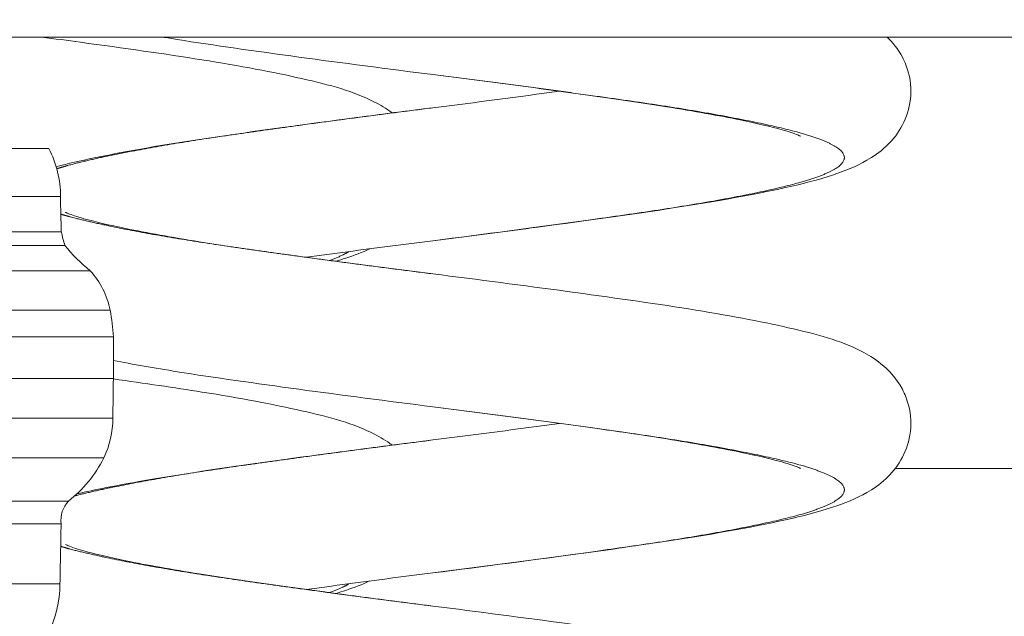
# Model space of a CAD drawing. Extents: x 0 to 25200, y -35640 to 17820.
# Drawn here: x 6402 to 6553, y 3528 to 3620 of the extents above; entities that cross this region are included whole.
import ezdxf

# ---------------------------------------------------------------- set-up
doc = ezdxf.new("R2010")
doc.units = 0
doc.header["$MEASUREMENT"] = 0
doc.header["$PDMODE"] = 1
doc.layers.get('0').update_dxf_attribs({"linetype": 'CONTINUOUS'})
doc.layers.get('DefPoints').update_dxf_attribs({"linetype": 'CONTINUOUS'})
for name, color, linetype, lineweight in [('FRAM3', 1, 'CONTINUOUS', 50), ('外形線', 7, 'CONTINUOUS', 18), ('寸法線', 3, 'CONTINUOUS', 18)]:
    doc.layers.add(name, color=color, linetype=linetype, lineweight=lineweight)
doc.styles.get("Standard").update_dxf_attribs({"font": 'TXT.SHX', "bigfont": 'bigfont.shx'})
doc.dimstyles.new('60ベース', dxfattribs={"dimscale": 60, "dimtxt": 3, "dimasz": 3, "dimexe": 0, "dimexo": 1, "dimgap": 1, "dimtad": 3, "dimdec": 1, "dimdsep": 46, "dimtxsty": 'Standard', "dimblk": 'DOTSMALL', "dimcen": 0, "dimclrd": 256, "dimclre": 256, "dimclrt": 7, "dimadec": 3, "dimazin": 2, "dimtfac": 1, "dimtdec": 1, "dimtix": 1, "dimtmove": 2, "dimatfit": 2, "dimldrblk": 'OPEN', "dimfxl": 0, "dimtolj": 1, "dimlwd": -1, "dimlwe": -1, "dimarcsym": 0})

# ---------------------------------------------------------------- blocks, each defined once
blk = doc.blocks.new('_DotSmall')
at = {"layer": 'FRAM3', "color": 0, "const_width": 0.5}
blk.add_lwpolyline([(-0.0625, 0, 1), (0.0625, 0, 1)], format="xyb", close=True, dxfattribs=at)
blk = doc.blocks.new('*D21')
at = {"layer": 'DefPoints', "color": 0}
for p in [(14384.49, 6900.07), (14384.49, 4679.64), (2840, 3514.44)]:
    blk.add_point(p, dxfattribs=at)
at = {"layer": '寸法線'}
for p, q in [((2840, 3574.44), (2840, 6900.07)), ((2840, 6900.07), (14384.49, 6900.07)), ((14384.49, 4739.64), (14384.49, 6900.07))]:
    blk.add_line(p, q, dxfattribs=at)
at = {"layer": '寸法線', "xscale": 180, "yscale": 180, "zscale": 180, "rotation": 180}
blk.add_blockref('_DotSmall', (2840, 6900.07), dxfattribs=at)
at = {"layer": '寸法線', "xscale": 180, "yscale": 180, "zscale": 180}
blk.add_blockref('_DotSmall', (14384.49, 6900.07), dxfattribs=at)
at = {"layer": '寸法線', "color": 7, "insert": (8612.25, 7050.07), "char_height": 180, "attachment_point": 5}
blk.add_mtext('\\A1;(11544)', dxfattribs=at)
blk = doc.blocks.new('_OPEN')
at = {"color": 0, "linetype": 'ByBlock'}
for p, q in [((-1, 0.16667), (0, 0)), ((0, 0), (-1, -0.16667)), ((0, 0), (-1, 0))]:
    blk.add_line(p, q, dxfattribs=at)

msp = doc.modelspace()

# ---------------------------------------------------------------- linework, layer by layer
at = {"layer": '外形線', "extrusion": (0, 1, 0)}
for p, q in [((6245.63956079, 3616.88521174), (7096.90390085, 3616.88521174)), ((6385.28861301, 3599.86646213), (6406.55350147, 3599.86646213)), ((6408.32968866, 3592.48235137), (6361.56264206, 3592.48235137)), ((6408.43972052, 3587.07698083), (6361.61765799, 3587.07698083)), ((6408.97890068, 3585.02492788), (6361.88724807, 3585.02492788)), ((6412.85066827, 3581.13943265), (6363.82313187, 3581.13943265)), ((6415.92681377, 3575.1267231), (6365.36120462, 3575.1267231)), ((6416.39559547, 3571.04871882), (6365.59559546, 3571.04871882)), ((6416.39559547, 3564.67612845), (6416.39559547, 3571.04871882)), ((6365.59559546, 3564.67612845), (6416.39559547, 3564.67612845)), ((6416.32280848, 3558.58336223), (6365.55920197, 3558.58336223)), ((6414.92160884, 3552.53097676), (6364.85860215, 3552.53097676)), ((6409.53671247, 3545.92237615), (6362.16615397, 3545.92237615)), ((6408.41785428, 3542.45432063), (6361.60672487, 3542.45432063)), ((6408.23770732, 3533.26167722), (6361.51665139, 3533.26167722))]:
    msp.add_line(p, q, dxfattribs=at)
at = {"layer": '外形線', "extrusion": (1.22465e-16, 0, -1)}
for centre, radius, start, end in [((-6391.64559425, 3592.3748085), 16.68444101, 153.319151652, 179.6306861244), ((-6602.70551157, 3593.73526534), 194.3798609, 358.0370073208, 359.6306861244), ((-6468.84178893, 3601.85085812), 62.18261267, 344.3006819282, 346.2557412982), ((-6428.86623082, 3600.97020329), 25.49034539, 308.9247487094, 321.2780380686), ((-6403.53668972, 3572.58109028), 12.64892961, 137.4210058776, 168.389769605), ((-6380.3066434, 3568.96610638), 36.14899356, 170.1875910805, 176.6972521395), ((-3826.89826855, 3592.564637), 2589.64750014, 180.61704333301, 180.7518550323), ((-6402.708304, 3558.54689291), 13.61455332, 179.8465215563, 206.2235063473), ((-6397.86029995, 3560.93487768), 19.01877524, 206.2235063473, 232.1249629619), ((-6412.76645011, 3542.96589384), 4.37858343, 353.2905049195, 42.4707969347), ((-9521.0542689, 3476.85832959), 3113.32752592, 1.0380695736, 1.20727791513), ((-6389.25322766, 3533.60567057), 18.98759594, 181.0380695736, 228.6456316959)]:
    msp.add_arc(centre, radius, start, end, dxfattribs=at)
at = {"layer": '外形線'}
for points, knots in [([(6405.42846001, 3616.88521174), (6407.43748741, 3616.61810116), (6409.42260021, 3616.35100952), (6417.97711187, 3615.18576914), (6424.30972511, 3614.30892318), (6435.75286699, 3612.47126919), (6440.92952724, 3611.50224813), (6449.55448799, 3609.54746762), (6453.07392601, 3608.60081178), (6457.197807, 3606.49744542), (6458.09393759, 3605.97321539), (6459.00733689, 3605.27556158)], [1.4710035585, 1.4710035585, 1.4710035585, 1.4710035585, 2.0890436897, 2.0890436897, 4.186181593, 4.186181593, 6.3579539697, 6.3579539697, 8.6126938006, 8.6126938006, 9.2350257068, 9.2350257068, 9.2350257068, 9.2350257068]), ([(6405.42846001, 3616.88521174), (6407.43748741, 3616.61810116), (6409.42260021, 3616.35100952), (6417.97711187, 3615.18576914), (6424.30972511, 3614.30892318), (6435.75286699, 3612.47126919), (6440.92952724, 3611.50224813), (6449.55448799, 3609.54746762), (6453.07392601, 3608.60081178), (6457.197807, 3606.49744542), (6458.09393759, 3605.97321539), (6459.00733689, 3605.27556158)], [1.4710035585, 1.4710035585, 1.4710035585, 1.4710035585, 2.0890436897, 2.0890436897, 4.186181593, 4.186181593, 6.3579539697, 6.3579539697, 8.6126938006, 8.6126938006, 9.2350257068, 9.2350257068, 9.2350257068, 9.2350257068]), ([(6465.23640122, 3611.14803841), (6458.32865852, 3612.01605345), (6451.31385807, 3612.93377435), (6438.12476373, 3614.73030768), (6431.79215049, 3615.60715364), (6425.39517325, 3616.63444412), (6424.63117795, 3616.75957725), (6423.87933454, 3616.88521174)], [0, 0, 0, 0, 2.0890436898, 2.0890436898, 4.186181593, 4.186181593, 4.4754618809, 4.4754618809, 4.4754618809, 4.4754618809]), ([(6465.23640122, 3611.14803841), (6458.32865852, 3612.01605345), (6451.31385807, 3612.93377435), (6438.12476373, 3614.73030768), (6431.79215049, 3615.60715364), (6425.39517325, 3616.63444412), (6424.63117795, 3616.75957725), (6423.87933454, 3616.88521174)], [0, 0, 0, 0, 2.0890436898, 2.0890436898, 4.186181593, 4.186181593, 4.4754618809, 4.4754618809, 4.4754618809, 4.4754618809]), ([(6534.64722351, 3616.88521174), (6535.48520708, 3616.07159758), (6536.30609443, 3615.0610527), (6537.35123036, 3613.08240226), (6537.68090442, 3612.25490177), (6538.28248795, 3609.93426169), (6538.36159194, 3608.32863898), (6537.89115199, 3605.44511966), (6537.39124146, 3604.12607079), (6536.08352341, 3601.85487131), (6535.26459669, 3600.90147969), (6533.47814521, 3599.23695019), (6532.50261139, 3598.58136122), (6529.84604483, 3597.05909854), (6528.15795615, 3596.39750092), (6522.03582842, 3594.38217114), (6516.73759202, 3593.27759592), (6503.88543662, 3590.97886471), (6496.31386785, 3589.88422059), (6480.96523139, 3587.77087978), (6473.02588582, 3586.72685162), (6465.23640122, 3585.74803841)], [9.5199080823, 9.5199080823, 9.5199080823, 9.5199080823, 10.0819697278, 10.0819697278, 10.4223201986, 10.4223201986, 10.9883499219, 10.9883499219, 11.5122781236, 11.5122781236, 12.0613650445, 12.0613650445, 12.7229879157, 12.7229879157, 13.9112945194, 13.9112945194, 16.5860624105, 16.5860624105, 19.1723217994, 19.1723217994, 21.5280224014, 21.5280224014, 21.5280224014, 21.5280224014]), ([(6534.64722351, 3616.88521174), (6535.48520708, 3616.07159758), (6536.30609443, 3615.0610527), (6537.35123036, 3613.08240226), (6537.68090442, 3612.25490177), (6538.28248795, 3609.93426169), (6538.36159194, 3608.32863898), (6537.89115199, 3605.44511966), (6537.39124146, 3604.12607079), (6536.08352341, 3601.85487131), (6535.26459669, 3600.90147969), (6533.47814521, 3599.23695019), (6532.50261139, 3598.58136122), (6529.84604483, 3597.05909854), (6528.15795615, 3596.39750092), (6522.03582842, 3594.38217114), (6516.73759202, 3593.27759592), (6503.88543662, 3590.97886471), (6496.31386785, 3589.88422059), (6480.96523139, 3587.77087978), (6473.02588582, 3586.72685162), (6465.23640122, 3585.74803841)], [9.5199080823, 9.5199080823, 9.5199080823, 9.5199080823, 10.0819697278, 10.0819697278, 10.4223201986, 10.4223201986, 10.9883499219, 10.9883499219, 11.5122781236, 11.5122781236, 12.0613650445, 12.0613650445, 12.7229879157, 12.7229879157, 13.9112945194, 13.9112945194, 16.5860624105, 16.5860624105, 19.1723217994, 19.1723217994, 21.5280224014, 21.5280224014, 21.5280224014, 21.5280224014]), ([(6521.39814586, 3601.72873247), (6521.39814586, 3601.72873247), (6521.24183923, 3601.80917083), (6520.48980285, 3602.11418), (6519.65089449, 3602.40365664), (6516.97281475, 3603.15506773), (6514.72155389, 3603.68413277), (6508.97359862, 3604.87247189), (6505.16442576, 3605.55936584), (6495.88220867, 3607.03806246), (6490.08344582, 3607.85053008), (6478.02288965, 3609.50537457), (6471.60544823, 3610.34771494), (6465.23640122, 3611.14803841)], [11.6417021514, 11.6417021514, 11.6417021514, 11.6417021514, 12.1379699289, 12.1379699289, 13.0058738724, 13.0058738724, 14.2889607535, 14.2889607535, 15.8841985886, 15.8841985886, 17.8136574131, 17.8136574131, 19.7397884282, 19.7397884282, 19.7397884282, 19.7397884282]), ([(6521.39814586, 3601.72873247), (6521.39814586, 3601.72873247), (6521.24183923, 3601.80917083), (6520.48980285, 3602.11418), (6519.65089449, 3602.40365664), (6516.97281475, 3603.15506773), (6514.72155389, 3603.68413277), (6508.97359862, 3604.87247189), (6505.16442576, 3605.55936584), (6495.88220867, 3607.03806246), (6490.08344582, 3607.85053008), (6478.02288965, 3609.50537457), (6471.60544823, 3610.34771494), (6465.23640122, 3611.14803841)], [11.6417021514, 11.6417021514, 11.6417021514, 11.6417021514, 12.1379699289, 12.1379699289, 13.0058738724, 13.0058738724, 14.2889607535, 14.2889607535, 15.8841985886, 15.8841985886, 17.8136574131, 17.8136574131, 19.7397884282, 19.7397884282, 19.7397884282, 19.7397884282]), ([(6407.65942236, 3597.05753006), (6411.226488, 3598.00281576), (6415.40552841, 3598.83723329), (6426.58736583, 3600.83721211), (6434.1589346, 3601.93185623), (6449.50757105, 3604.04519704), (6457.44691663, 3605.0892252), (6465.23640122, 3606.06803841)], [14.5950388569, 14.5950388569, 14.5950388569, 14.5950388569, 16.5860624106, 16.5860624106, 19.1723217995, 19.1723217995, 21.5280224014, 21.5280224014, 21.5280224014, 21.5280224014]), ([(6407.65942236, 3597.05753006), (6411.226488, 3598.00281576), (6415.40552841, 3598.83723329), (6426.58736583, 3600.83721211), (6434.1589346, 3601.93185623), (6449.50757105, 3604.04519704), (6457.44691663, 3605.0892252), (6465.23640122, 3606.06803841)], [14.5950388569, 14.5950388569, 14.5950388569, 14.5950388569, 16.5860624106, 16.5860624106, 19.1723217995, 19.1723217995, 21.5280224014, 21.5280224014, 21.5280224014, 21.5280224014]), ([(6409.07465659, 3590.08734435), (6409.07465659, 3590.08734435), (6409.23096322, 3590.00690599), (6409.9829996, 3589.70189682), (6410.82190796, 3589.41242018), (6413.49998769, 3588.66100909), (6415.75124856, 3588.13194405), (6421.49920383, 3586.94360493), (6425.30837669, 3586.25671098), (6434.59059378, 3584.77801436), (6440.38935663, 3583.96554674), (6452.4499128, 3582.31070225), (6458.86735422, 3581.46836188), (6465.23640122, 3580.66803841)], [11.6417021514, 11.6417021514, 11.6417021514, 11.6417021514, 12.137969929, 12.137969929, 13.0058738726, 13.0058738726, 14.2889607536, 14.2889607536, 15.8841985888, 15.8841985888, 17.8136574133, 17.8136574133, 19.7397884282, 19.7397884282, 19.7397884282, 19.7397884282]), ([(6409.07465659, 3590.08734435), (6409.07465659, 3590.08734435), (6409.23096322, 3590.00690599), (6409.9829996, 3589.70189682), (6410.82190796, 3589.41242018), (6413.49998769, 3588.66100909), (6415.75124856, 3588.13194405), (6421.49920383, 3586.94360493), (6425.30837669, 3586.25671098), (6434.59059378, 3584.77801436), (6440.38935663, 3583.96554674), (6452.4499128, 3582.31070225), (6458.86735422, 3581.46836188), (6465.23640122, 3580.66803841)], [11.6417021514, 11.6417021514, 11.6417021514, 11.6417021514, 12.137969929, 12.137969929, 13.0058738726, 13.0058738726, 14.2889607536, 14.2889607536, 15.8841985888, 15.8841985888, 17.8136574133, 17.8136574133, 19.7397884282, 19.7397884282, 19.7397884282, 19.7397884282]), ([(6455.5889941, 3584.50841278), (6454.4066878, 3583.95177567), (6453.20158536, 3583.50477991), (6451.40927725, 3582.91477394), (6450.90031237, 3582.75593394), (6450.37664823, 3582.60048881)], [13.092404188, 13.092404188, 13.092404188, 13.092404188, 13.9112945193, 13.9112945193, 14.2233540878, 14.2233540878, 14.2233540878, 14.2233540878]), ([(6455.5889941, 3584.50841278), (6454.4066878, 3583.95177567), (6453.20158536, 3583.50477991), (6451.40927725, 3582.91477394), (6450.90031237, 3582.75593394), (6450.37664823, 3582.60048881)], [13.092404188, 13.092404188, 13.092404188, 13.092404188, 13.9112945193, 13.9112945193, 14.2233540878, 14.2233540878, 14.2233540878, 14.2233540878]), ([(6465.23640122, 3580.66803841), (6472.14414393, 3579.80002337), (6479.15894437, 3578.88230247), (6492.34803871, 3577.08576914), (6498.68065196, 3576.20892318), (6510.12379383, 3574.37126919), (6515.30045408, 3573.40224813), (6523.92541483, 3571.44746762), (6527.44485285, 3570.50081178), (6531.66725994, 3568.34719264), (6532.66287343, 3567.75656592), (6534.82872166, 3566.0160138), (6536.05576487, 3564.7349764), (6537.35123036, 3562.28240226), (6537.68090442, 3561.45490177), (6538.28248795, 3559.13426169), (6538.36159194, 3557.52863898), (6537.89115199, 3554.64511966), (6537.39124146, 3553.32607079), (6536.08352341, 3551.05487131), (6535.26459669, 3550.10147969), (6533.47814521, 3548.43695019), (6532.50261139, 3547.78136122), (6529.84604483, 3546.25909854), (6528.15795615, 3545.59750092), (6522.03582842, 3543.58217114), (6516.73759202, 3542.47759592), (6503.88543662, 3540.17886471), (6496.31386784, 3539.08422059), (6480.96523139, 3536.97087978), (6473.02588582, 3535.92685162), (6465.23640122, 3534.94803841)], [0, 0, 0, 0, 2.0890436898, 2.0890436898, 4.1861815931, 4.1861815931, 6.3579539698, 6.3579539698, 8.6126938008, 8.6126938008, 9.3037635441, 9.3037635441, 10.0819697278, 10.0819697278, 10.4223201986, 10.4223201986, 10.9883499219, 10.9883499219, 11.5122781236, 11.5122781236, 12.0613650445, 12.0613650445, 12.7229879158, 12.7229879158, 13.9112945194, 13.9112945194, 16.5860624106, 16.5860624106, 19.1723217995, 19.1723217995, 21.5280224014, 21.5280224014, 21.5280224014, 21.5280224014]), ([(6465.23640122, 3580.66803841), (6472.14414393, 3579.80002337), (6479.15894437, 3578.88230247), (6492.34803871, 3577.08576914), (6498.68065196, 3576.20892318), (6510.12379383, 3574.37126919), (6515.30045408, 3573.40224813), (6523.92541483, 3571.44746762), (6527.44485285, 3570.50081178), (6531.66725994, 3568.34719264), (6532.66287343, 3567.75656592), (6534.82872166, 3566.0160138), (6536.05576487, 3564.7349764), (6537.35123036, 3562.28240226), (6537.68090442, 3561.45490177), (6538.28248795, 3559.13426169), (6538.36159194, 3557.52863898), (6537.89115199, 3554.64511966), (6537.39124146, 3553.32607079), (6536.08352341, 3551.05487131), (6535.26459669, 3550.10147969), (6533.47814521, 3548.43695019), (6532.50261139, 3547.78136122), (6529.84604483, 3546.25909854), (6528.15795615, 3545.59750092), (6522.03582842, 3543.58217114), (6516.73759202, 3542.47759592), (6503.88543662, 3540.17886471), (6496.31386784, 3539.08422059), (6480.96523139, 3536.97087978), (6473.02588582, 3535.92685162), (6465.23640122, 3534.94803841)], [0, 0, 0, 0, 2.0890436898, 2.0890436898, 4.1861815931, 4.1861815931, 6.3579539698, 6.3579539698, 8.6126938008, 8.6126938008, 9.3037635441, 9.3037635441, 10.0819697278, 10.0819697278, 10.4223201986, 10.4223201986, 10.9883499219, 10.9883499219, 11.5122781236, 11.5122781236, 12.0613650445, 12.0613650445, 12.7229879158, 12.7229879158, 13.9112945194, 13.9112945194, 16.5860624106, 16.5860624106, 19.1723217995, 19.1723217995, 21.5280224014, 21.5280224014, 21.5280224014, 21.5280224014]), ([(6465.23640122, 3560.34803841), (6458.32865852, 3561.21605345), (6451.31385807, 3562.13377435), (6438.12476373, 3563.93030768), (6431.79215049, 3564.80715364), (6422.65505273, 3566.27448004), (6419.37468724, 3566.85148981), (6416.39559547, 3567.43123853)], [0, 0, 0, 0, 2.0890436898, 2.0890436898, 4.1861815931, 4.1861815931, 5.4976749009, 5.4976749009, 5.4976749009, 5.4976749009]), ([(6465.23640122, 3560.34803841), (6458.32865852, 3561.21605345), (6451.31385807, 3562.13377435), (6438.12476373, 3563.93030768), (6431.79215049, 3564.80715364), (6422.65505273, 3566.27448004), (6419.37468724, 3566.85148981), (6416.39559547, 3567.43123853)], [0, 0, 0, 0, 2.0890436898, 2.0890436898, 4.1861815931, 4.1861815931, 5.4976749009, 5.4976749009, 5.4976749009, 5.4976749009]), ([(6416.39473838, 3564.59665939), (6421.18035379, 3563.9340417), (6425.75228723, 3563.27726215), (6435.75286699, 3561.67126919), (6440.92952724, 3560.70224813), (6449.55448799, 3558.74746762), (6453.07392601, 3557.80081178), (6457.197807, 3555.69744542), (6458.09393759, 3555.17321539), (6459.00733689, 3554.47556158)], [2.6271973137, 2.6271973137, 2.6271973137, 2.6271973137, 4.186181593, 4.186181593, 6.3579539697, 6.3579539697, 8.6126938007, 8.6126938007, 9.2350257068, 9.2350257068, 9.2350257068, 9.2350257068]), ([(6416.39473838, 3564.59665939), (6421.18035379, 3563.9340417), (6425.75228723, 3563.27726215), (6435.75286699, 3561.67126919), (6440.92952724, 3560.70224813), (6449.55448799, 3558.74746762), (6453.07392601, 3557.80081178), (6457.197807, 3555.69744542), (6458.09393759, 3555.17321539), (6459.00733689, 3554.47556158)], [2.6271973137, 2.6271973137, 2.6271973137, 2.6271973137, 4.186181593, 4.186181593, 6.3579539697, 6.3579539697, 8.6126938007, 8.6126938007, 9.2350257068, 9.2350257068, 9.2350257068, 9.2350257068]), ([(6521.39814586, 3550.92873247), (6521.39814586, 3550.92873247), (6521.24183923, 3551.00917083), (6520.48980285, 3551.31418), (6519.65089449, 3551.60365664), (6516.97281475, 3552.35506773), (6514.72155389, 3552.88413277), (6508.97359862, 3554.07247189), (6505.16442576, 3554.75936584), (6495.88220867, 3556.23806246), (6490.08344582, 3557.05053008), (6478.02288965, 3558.70537457), (6471.60544823, 3559.54771494), (6465.23640122, 3560.34803841)], [11.6417021514, 11.6417021514, 11.6417021514, 11.6417021514, 12.137969929, 12.137969929, 13.0058738726, 13.0058738726, 14.2889607536, 14.2889607536, 15.8841985887, 15.8841985887, 17.8136574133, 17.8136574133, 19.7397884283, 19.7397884283, 19.7397884283, 19.7397884283]), ([(6521.39814586, 3550.92873247), (6521.39814586, 3550.92873247), (6521.24183923, 3551.00917083), (6520.48980285, 3551.31418), (6519.65089449, 3551.60365664), (6516.97281475, 3552.35506773), (6514.72155389, 3552.88413277), (6508.97359862, 3554.07247189), (6505.16442576, 3554.75936584), (6495.88220867, 3556.23806246), (6490.08344582, 3557.05053008), (6478.02288965, 3558.70537457), (6471.60544823, 3559.54771494), (6465.23640122, 3560.34803841)], [11.6417021514, 11.6417021514, 11.6417021514, 11.6417021514, 12.137969929, 12.137969929, 13.0058738726, 13.0058738726, 14.2889607536, 14.2889607536, 15.8841985887, 15.8841985887, 17.8136574133, 17.8136574133, 19.7397884283, 19.7397884283, 19.7397884283, 19.7397884283]), ([(6410.84536792, 3547.03876954), (6413.65323083, 3547.67920836), (6416.78565057, 3548.28408136), (6426.58736583, 3550.03721211), (6434.1589346, 3551.13185623), (6449.50757105, 3553.24519704), (6457.44691663, 3554.2892252), (6465.23640122, 3555.26803841)], [15.1599915891, 15.1599915891, 15.1599915891, 15.1599915891, 16.5860624104, 16.5860624104, 19.1723217993, 19.1723217993, 21.5280224014, 21.5280224014, 21.5280224014, 21.5280224014]), ([(6410.84536792, 3547.03876954), (6413.65323083, 3547.67920836), (6416.78565057, 3548.28408136), (6426.58736583, 3550.03721211), (6434.1589346, 3551.13185623), (6449.50757105, 3553.24519704), (6457.44691663, 3554.2892252), (6465.23640122, 3555.26803841)], [15.1599915891, 15.1599915891, 15.1599915891, 15.1599915891, 16.5860624104, 16.5860624104, 19.1723217993, 19.1723217993, 21.5280224014, 21.5280224014, 21.5280224014, 21.5280224014]), ([(6535.89321049, 3550.92887174), (6548.37940553, 3550.92887174), (6560.83337, 3550.92887174), (6581.44125822, 3550.92887174), (6589.61996718, 3550.92887174), (6597.78247908, 3550.92887174)], [176.2947648158, 176.2947648158, 176.2947648158, 176.2947648158, 180.1037357624, 180.1037357624, 182.617391194, 182.617391194, 182.617391194, 182.617391194]), ([(6535.89321049, 3550.92887174), (6548.37940553, 3550.92887174), (6560.83337, 3550.92887174), (6581.44125822, 3550.92887174), (6589.61996718, 3550.92887174), (6597.78247908, 3550.92887174)], [176.2947648158, 176.2947648158, 176.2947648158, 176.2947648158, 180.1037357624, 180.1037357624, 182.617391194, 182.617391194, 182.617391194, 182.617391194]), ([(6409.07465659, 3539.28734435), (6409.07465659, 3539.28734435), (6409.23096322, 3539.20690599), (6409.9829996, 3538.90189682), (6410.82190796, 3538.61242018), (6413.49998769, 3537.86100909), (6415.75124856, 3537.33194405), (6421.49920382, 3536.14360493), (6425.30837669, 3535.45671098), (6434.59059377, 3533.97801436), (6440.38935663, 3533.16554674), (6452.4499128, 3531.51070225), (6458.86735422, 3530.66836188), (6465.23640122, 3529.86803841)], [11.6417021514, 11.6417021514, 11.6417021514, 11.6417021514, 12.1379699289, 12.1379699289, 13.0058738725, 13.0058738725, 14.2889607535, 14.2889607535, 15.8841985886, 15.8841985886, 17.8136574131, 17.8136574131, 19.7397884283, 19.7397884283, 19.7397884283, 19.7397884283]), ([(6409.07465659, 3539.28734435), (6409.07465659, 3539.28734435), (6409.23096322, 3539.20690599), (6409.9829996, 3538.90189682), (6410.82190796, 3538.61242018), (6413.49998769, 3537.86100909), (6415.75124856, 3537.33194405), (6421.49920382, 3536.14360493), (6425.30837669, 3535.45671098), (6434.59059377, 3533.97801436), (6440.38935663, 3533.16554674), (6452.4499128, 3531.51070225), (6458.86735422, 3530.66836188), (6465.23640122, 3529.86803841)], [11.6417021514, 11.6417021514, 11.6417021514, 11.6417021514, 12.1379699289, 12.1379699289, 13.0058738725, 13.0058738725, 14.2889607535, 14.2889607535, 15.8841985886, 15.8841985886, 17.8136574131, 17.8136574131, 19.7397884283, 19.7397884283, 19.7397884283, 19.7397884283]), ([(6455.5889941, 3533.70841278), (6454.4066878, 3533.15177567), (6453.20158536, 3532.70477991), (6451.40927725, 3532.11477394), (6450.90031237, 3531.95593394), (6450.37664823, 3531.80048881)], [13.092404188, 13.092404188, 13.092404188, 13.092404188, 13.9112945193, 13.9112945193, 14.2233540878, 14.2233540878, 14.2233540878, 14.2233540878]), ([(6455.5889941, 3533.70841278), (6454.4066878, 3533.15177567), (6453.20158536, 3532.70477991), (6451.40927725, 3532.11477394), (6450.90031237, 3531.95593394), (6450.37664823, 3531.80048881)], [13.092404188, 13.092404188, 13.092404188, 13.092404188, 13.9112945193, 13.9112945193, 14.2233540878, 14.2233540878, 14.2233540878, 14.2233540878]), ([(6465.23640122, 3529.86803841), (6472.14414393, 3529.00002337), (6479.15894437, 3528.08230247), (6492.34803871, 3526.28576914), (6498.68065196, 3525.40892318), (6510.12379383, 3523.57126919), (6515.30045408, 3522.60224813), (6523.92541483, 3520.64746762), (6527.44485285, 3519.70081178), (6531.66725994, 3517.54719264), (6532.66287343, 3516.95656592), (6534.82872166, 3515.2160138), (6536.05576487, 3513.9349764), (6537.35123036, 3511.48240226), (6537.68090442, 3510.65490177), (6538.28248795, 3508.33426169), (6538.36159194, 3506.72863898), (6537.89115199, 3503.84511966), (6537.39124146, 3502.52607079), (6536.08352341, 3500.25487131), (6535.26459669, 3499.30147969), (6533.47814521, 3497.63695019), (6532.50261139, 3496.98136122), (6529.84604483, 3495.45909854), (6528.15795615, 3494.79750092), (6522.03582842, 3492.78217114), (6516.73759202, 3491.67759592), (6503.88543662, 3489.37886471), (6496.31386785, 3488.28422059), (6480.96523139, 3486.17087978), (6473.02588582, 3485.12685162), (6465.23640122, 3484.14803841)], [0, 0, 0, 0, 2.0890436897, 2.0890436897, 4.186181593, 4.186181593, 6.3579539697, 6.3579539697, 8.6126938007, 8.6126938007, 9.303763544, 9.303763544, 10.0819697278, 10.0819697278, 10.4223201986, 10.4223201986, 10.9883499219, 10.9883499219, 11.5122781235, 11.5122781235, 12.0613650445, 12.0613650445, 12.7229879157, 12.7229879157, 13.9112945193, 13.9112945193, 16.5860624104, 16.5860624104, 19.1723217993, 19.1723217993, 21.5280224014, 21.5280224014, 21.5280224014, 21.5280224014]), ([(6465.23640122, 3529.86803841), (6472.14414393, 3529.00002337), (6479.15894437, 3528.08230247), (6492.34803871, 3526.28576914), (6498.68065196, 3525.40892318), (6510.12379383, 3523.57126919), (6515.30045408, 3522.60224813), (6523.92541483, 3520.64746762), (6527.44485285, 3519.70081178), (6531.66725994, 3517.54719264), (6532.66287343, 3516.95656592), (6534.82872166, 3515.2160138), (6536.05576487, 3513.9349764), (6537.35123036, 3511.48240226), (6537.68090442, 3510.65490177), (6538.28248795, 3508.33426169), (6538.36159194, 3506.72863898), (6537.89115199, 3503.84511966), (6537.39124146, 3502.52607079), (6536.08352341, 3500.25487131), (6535.26459669, 3499.30147969), (6533.47814521, 3497.63695019), (6532.50261139, 3496.98136122), (6529.84604483, 3495.45909854), (6528.15795615, 3494.79750092), (6522.03582842, 3492.78217114), (6516.73759202, 3491.67759592), (6503.88543662, 3489.37886471), (6496.31386785, 3488.28422059), (6480.96523139, 3486.17087978), (6473.02588582, 3485.12685162), (6465.23640122, 3484.14803841)], [0, 0, 0, 0, 2.0890436897, 2.0890436897, 4.186181593, 4.186181593, 6.3579539697, 6.3579539697, 8.6126938007, 8.6126938007, 9.303763544, 9.303763544, 10.0819697278, 10.0819697278, 10.4223201986, 10.4223201986, 10.9883499219, 10.9883499219, 11.5122781235, 11.5122781235, 12.0613650445, 12.0613650445, 12.7229879157, 12.7229879157, 13.9112945193, 13.9112945193, 16.5860624104, 16.5860624104, 19.1723217993, 19.1723217993, 21.5280224014, 21.5280224014, 21.5280224014, 21.5280224014])]:
    msp.add_open_spline(points, degree=3, knots=knots, dxfattribs=at)
for points, weights, knots in [([(6465.23640122, 3611.14803841), (6482.08102721, 3609.03137174), (6496.66890122, 3606.91470508), (6511.25677524, 3604.79803841), (6519.67908823, 3602.68137174), (6528.10140122, 3600.56470508), (6528.10140122, 3598.44803841), (6528.10140122, 3596.33137174), (6519.67908823, 3594.21470508), (6511.25677524, 3592.09803841), (6496.66890122, 3589.98137174), (6482.08102721, 3587.86470508), (6465.23640122, 3585.74803841)], [1, 0.965925826289, 1, 0.965925826289, 1, 0.965925826289, 1, 0.965925826289, 1, 0.965925826289, 1, 0.965925826289, 1], [0.083333333333, 0.083333333333, 0.083333333333, 0.095238095238, 0.095238095238, 0.107142857143, 0.107142857143, 0.119047619048, 0.119047619048, 0.130952380952, 0.130952380952, 0.142857142857, 0.142857142857, 0.154761904762, 0.154761904762, 0.154761904762]), ([(6465.23640122, 3611.14803841), (6482.08102721, 3609.03137174), (6496.66890122, 3606.91470508), (6511.25677524, 3604.79803841), (6519.67908823, 3602.68137174), (6528.10140122, 3600.56470508), (6528.10140122, 3598.44803841), (6528.10140122, 3596.33137174), (6519.67908823, 3594.21470508), (6511.25677524, 3592.09803841), (6496.66890122, 3589.98137174), (6482.08102721, 3587.86470508), (6465.23640122, 3585.74803841)], [1, 0.965925826289, 1, 0.965925826289, 1, 0.965925826289, 1, 0.965925826289, 1, 0.965925826289, 1, 0.965925826289, 1], [0.083333333333, 0.083333333333, 0.083333333333, 0.095238095238, 0.095238095238, 0.107142857143, 0.107142857143, 0.119047619048, 0.119047619048, 0.130952380952, 0.130952380952, 0.142857142857, 0.142857142857, 0.154761904762, 0.154761904762, 0.154761904762]), ([(6465.23640122, 3606.06803841), (6448.39177524, 3603.95137174), (6433.80390122, 3601.83470508), (6419.21602721, 3599.71803841), (6410.79371422, 3597.60137174), (6409.10997726, 3597.17822078), (6407.74741671, 3596.74537888)], [1, 0.965925826289, 1, 0.965925826289, 1, 0.992997188418, 0.988872766226], [0.154761904762, 0.154761904762, 0.154761904762, 0.166666666667, 0.166666666667, 0.178571428571, 0.178571428571, 0.181018055899, 0.181018055899, 0.181018055899]), ([(6465.23640122, 3606.06803841), (6448.39177524, 3603.95137174), (6433.80390122, 3601.83470508), (6419.21602721, 3599.71803841), (6410.79371422, 3597.60137174), (6409.10997726, 3597.17822078), (6407.74741671, 3596.74537888)], [1, 0.965925826289, 1, 0.965925826289, 1, 0.992997188418, 0.988872766226], [0.154761904762, 0.154761904762, 0.154761904762, 0.166666666667, 0.166666666667, 0.178571428571, 0.178571428571, 0.181018055899, 0.181018055899, 0.181018055899]), ([(6408.36549352, 3589.79982256), (6409.48279577, 3589.46416058), (6410.79371422, 3589.13470508), (6419.21602721, 3587.01803841), (6433.80390122, 3584.90137174), (6448.39177524, 3582.78470508), (6465.23640122, 3580.66803841)], [0.990828863629, 0.994539306435, 1, 0.965925826289, 1, 0.965925826289, 1], [0.200473106947, 0.200473106947, 0.200473106947, 0.202380952381, 0.202380952381, 0.214285714286, 0.214285714286, 0.22619047619, 0.22619047619, 0.22619047619]), ([(6408.36549352, 3589.79982256), (6409.48279577, 3589.46416058), (6410.79371422, 3589.13470508), (6419.21602721, 3587.01803841), (6433.80390122, 3584.90137174), (6448.39177524, 3582.78470508), (6465.23640122, 3580.66803841)], [0.990828863629, 0.994539306435, 1, 0.965925826289, 1, 0.965925826289, 1], [0.200473106947, 0.200473106947, 0.200473106947, 0.202380952381, 0.202380952381, 0.214285714286, 0.214285714286, 0.22619047619, 0.22619047619, 0.22619047619]), ([(6465.23640122, 3560.34803841), (6482.08102721, 3558.23137174), (6496.66890122, 3556.11470508), (6511.25677524, 3553.99803841), (6519.67908823, 3551.88137174), (6528.10140122, 3549.76470508), (6528.10140122, 3547.64803841), (6528.10140122, 3545.53137174), (6519.67908823, 3543.41470508), (6511.25677524, 3541.29803841), (6496.66890122, 3539.18137174), (6482.08102721, 3537.06470508), (6465.23640122, 3534.94803841)], [1, 0.965925826289, 1, 0.965925826289, 1, 0.965925826289, 1, 0.965925826289, 1, 0.965925826289, 1, 0.965925826289, 1], [0.22619047619, 0.22619047619, 0.22619047619, 0.238095238095, 0.238095238095, 0.25, 0.25, 0.261904761905, 0.261904761905, 0.27380952381, 0.27380952381, 0.285714285714, 0.285714285714, 0.297619047619, 0.297619047619, 0.297619047619]), ([(6465.23640122, 3560.34803841), (6482.08102721, 3558.23137174), (6496.66890122, 3556.11470508), (6511.25677524, 3553.99803841), (6519.67908823, 3551.88137174), (6528.10140122, 3549.76470508), (6528.10140122, 3547.64803841), (6528.10140122, 3545.53137174), (6519.67908823, 3543.41470508), (6511.25677524, 3541.29803841), (6496.66890122, 3539.18137174), (6482.08102721, 3537.06470508), (6465.23640122, 3534.94803841)], [1, 0.965925826289, 1, 0.965925826289, 1, 0.965925826289, 1, 0.965925826289, 1, 0.965925826289, 1, 0.965925826289, 1], [0.22619047619, 0.22619047619, 0.22619047619, 0.238095238095, 0.238095238095, 0.25, 0.25, 0.261904761905, 0.261904761905, 0.27380952381, 0.27380952381, 0.285714285714, 0.285714285714, 0.297619047619, 0.297619047619, 0.297619047619]), ([(6465.23640122, 3555.26803841), (6448.39177524, 3553.15137174), (6433.80390122, 3551.03470508), (6419.21602721, 3548.91803841), (6410.79371422, 3546.80137174), (6410.64801371, 3546.7647548), (6410.50465898, 3546.72804846)], [1, 0.965925826289, 1, 0.965925826289, 1, 0.999390117348, 0.998802066882], [0.297619047619, 0.297619047619, 0.297619047619, 0.309523809524, 0.309523809524, 0.321428571429, 0.321428571429, 0.321641650925, 0.321641650925, 0.321641650925]), ([(6465.23640122, 3555.26803841), (6448.39177524, 3553.15137174), (6433.80390122, 3551.03470508), (6419.21602721, 3548.91803841), (6410.79371422, 3546.80137174), (6410.64801371, 3546.7647548), (6410.50465898, 3546.72804846)], [1, 0.965925826289, 1, 0.965925826289, 1, 0.999390117348, 0.998802066882], [0.297619047619, 0.297619047619, 0.297619047619, 0.309523809524, 0.309523809524, 0.321428571429, 0.321428571429, 0.321641650925, 0.321641650925, 0.321641650925]), ([(6408.34708214, 3539.00535812), (6409.47196798, 3538.66688178), (6410.79371422, 3538.33470508), (6419.21602721, 3536.21803841), (6433.80390122, 3534.10137174), (6448.39177524, 3531.98470508), (6465.23640122, 3529.86803841)], [0.990768024949, 0.994494451105, 1, 0.965925826289, 1, 0.965925826289, 1], [0.343314578345, 0.343314578345, 0.343314578345, 0.345238095238, 0.345238095238, 0.357142857143, 0.357142857143, 0.369047619048, 0.369047619048, 0.369047619048]), ([(6408.34708214, 3539.00535812), (6409.47196798, 3538.66688178), (6410.79371422, 3538.33470508), (6419.21602721, 3536.21803841), (6433.80390122, 3534.10137174), (6448.39177524, 3531.98470508), (6465.23640122, 3529.86803841)], [0.990768024949, 0.994494451105, 1, 0.965925826289, 1, 0.965925826289, 1], [0.343314578345, 0.343314578345, 0.343314578345, 0.345238095238, 0.345238095238, 0.357142857143, 0.357142857143, 0.369047619048, 0.369047619048, 0.369047619048])]:
    msp.add_rational_spline(points, weights, degree=2, knots=knots, dxfattribs=at)
for points in [[(6465.23640122, 3606.06803841), (6471.78209264, 3606.89055871), (6478.38338716, 3607.7581414), (6484.5622043, 3608.60806418)], [(6465.23640122, 3606.06803841), (6471.78209264, 3606.89055871), (6478.38338716, 3607.7581414), (6484.5622043, 3608.60806418)], [(6465.23640122, 3585.74803841), (6458.69070981, 3584.92551811), (6452.08941529, 3584.05793542), (6445.91059815, 3583.20801264)], [(6465.23640122, 3585.74803841), (6458.69070981, 3584.92551811), (6452.08941529, 3584.05793542), (6445.91059815, 3583.20801264)], [(6465.23640122, 3555.26803841), (6471.78209264, 3556.09055871), (6478.38338716, 3556.9581414), (6484.5622043, 3557.80806418)], [(6465.23640122, 3555.26803841), (6471.78209264, 3556.09055871), (6478.38338716, 3556.9581414), (6484.5622043, 3557.80806418)], [(6465.23640122, 3534.94803841), (6458.69070981, 3534.12551811), (6452.08941529, 3533.25793542), (6445.91059815, 3532.40801264)], [(6465.23640122, 3534.94803841), (6458.69070981, 3534.12551811), (6452.08941529, 3533.25793542), (6445.91059815, 3532.40801264)]]:
    msp.add_open_spline(points, degree=3, dxfattribs=at)
for points in [[(6452.3997179, 3584.086458), (6451.32790784, 3583.40624886), (6449.42273972, 3582.7291426)], [(6452.3997179, 3584.086458), (6451.32790784, 3583.40624886), (6449.42273972, 3582.7291426)], [(6452.3997179, 3533.286458), (6451.32790784, 3532.60624886), (6449.42273972, 3531.9291426)], [(6452.3997179, 3533.286458), (6451.32790784, 3532.60624886), (6449.42273972, 3531.9291426)]]:
    msp.add_rational_spline(points, [0.983725036515, 0.981448517591, 0.985972129214], degree=2, dxfattribs=at)

# ---------------------------------------------------------------- dimensions: what is measured, and where the dimension line sits
at = {"layer": '寸法線'}
dim = msp.add_linear_dim(base=(14384.49363191, 6900.06718433), p1=(2840, 3514.43818204), p2=(14384.49363191, 4679.64137174), text='(<>)', dimstyle='60ベース', override={"dimdec": 0}, dxfattribs=at)
dim.commit()
dim.dimension.update_dxf_attribs({"geometry": '*D21', "text_midpoint": (8612.24681595, 7050.06718433)})

doc.saveas('drawing.dxf')
